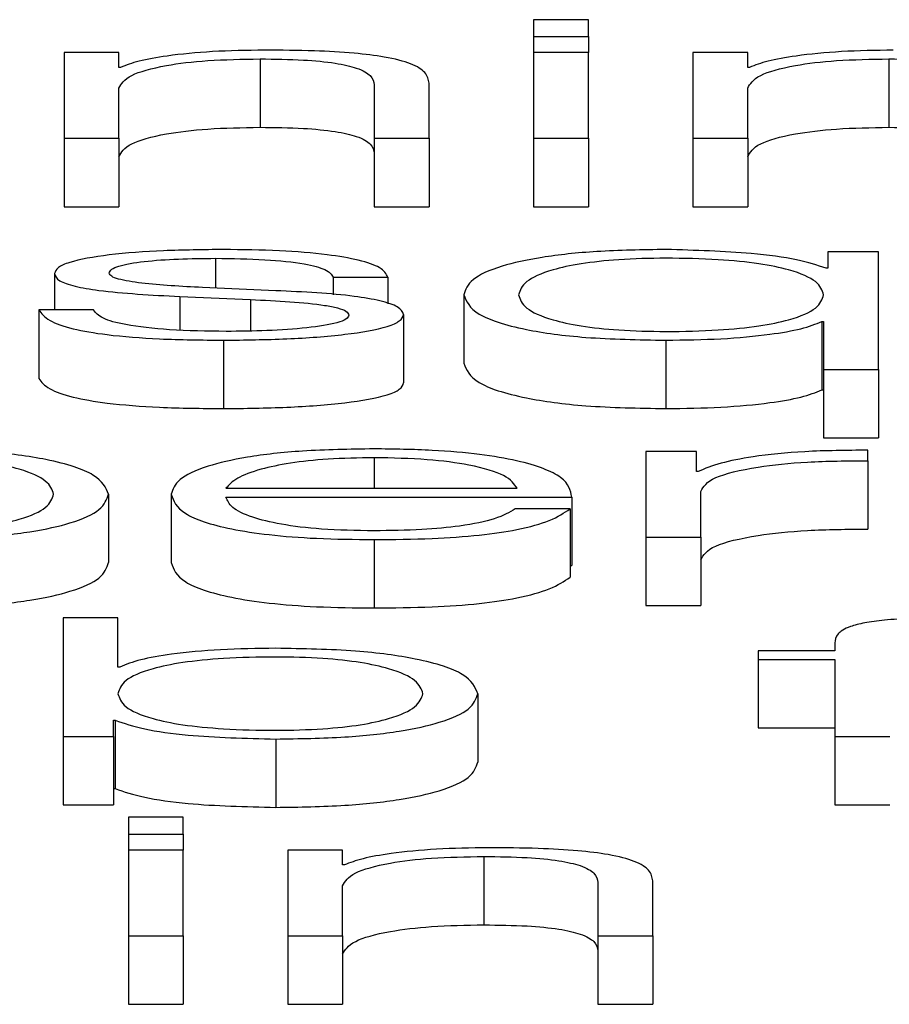
# Paper-space layout 'SHEET 2' of a CAD drawing. Units: inches. Extents: x 0.1 to 10.8, y 0.2 to 8.4.
# Drawn here: x 3 to 3, y 7.2 to 7.2 of the extents above; entities that cross this region are included whole.
import ezdxf

# ---------------------------------------------------------------- set-up
doc = ezdxf.new("R2010")
doc.units = ezdxf.units.IN
doc.header["$MEASUREMENT"] = 0

psp = doc.layouts.new('SHEET 2')

# ---------------------------------------------------------------- linework, layer by layer
at = {"color": 7, "linetype": 'Continuous', "lineweight": 25}
for p, q in [((3.00910771, 7.2015947), (3.00878571, 7.2015947)), ((3.00878571, 7.2015947), (3.00878571, 7.2014961)), ((3.00910771, 7.2014961), (3.00910771, 7.2015947)), ((3.00878571, 7.2014961), (3.00878571, 7.20140121)), ((3.00878571, 7.2014961), (3.00910771, 7.2014961)), ((3.00910771, 7.2014961), (3.00910771, 7.20140121)), ((3.00634752, 7.20140121), (3.00602553, 7.20140121)), ((3.00602553, 7.20140121), (3.00602553, 7.20089713)), ((3.00634752, 7.20131438), (3.00634752, 7.20140121)), ((3.00717711, 7.20136421), (3.00717711, 7.20096207)), ((3.00910771, 7.20140121), (3.00878571, 7.20140121)), ((3.00878571, 7.20140121), (3.00878571, 7.20089713)), ((3.00910771, 7.20089713), (3.00910771, 7.20140121)), ((3.01004425, 7.20140121), (3.00972225, 7.20140121)), ((3.00972225, 7.20140121), (3.00972225, 7.20089713)), ((3.01004425, 7.20131438), (3.01004425, 7.20140121)), ((3.01087439, 7.20136421), (3.01087439, 7.20096207)), ((3.0063578, 7.20131438), (3.00634752, 7.20131438)), ((3.01005453, 7.20131438), (3.01004425, 7.20131438)), ((3.00634752, 7.20089713), (3.00634752, 7.20119123)), ((3.00784861, 7.2012118), (3.00784861, 7.20089713)), ((3.0081706, 7.20089713), (3.0081706, 7.20122156)), ((3.01004425, 7.20089713), (3.01004425, 7.20119123)), ((3.00602553, 7.20089713), (3.00634752, 7.20089713)), ((3.00602553, 7.20089713), (3.00602553, 7.20049498)), ((3.00634752, 7.20089713), (3.00634752, 7.20049498)), ((3.00784861, 7.20089713), (3.00784861, 7.20049498)), ((3.00784861, 7.20089713), (3.0081706, 7.20089713)), ((3.0081706, 7.20089713), (3.0081706, 7.20049498)), ((3.00878571, 7.20089713), (3.00910771, 7.20089713)), ((3.00878571, 7.20089713), (3.00878571, 7.20049498)), ((3.00910771, 7.20089713), (3.00910771, 7.20049498)), ((3.00972225, 7.20089713), (3.00972225, 7.20049498)), ((3.00972225, 7.20089713), (3.01004425, 7.20089713)), ((3.01004425, 7.20089713), (3.01004425, 7.20049498)), ((3.00602553, 7.20049498), (3.00634752, 7.20049498)), ((3.00784861, 7.20049498), (3.0081706, 7.20049498)), ((3.00878571, 7.20049498), (3.00910771, 7.20049498)), ((3.00972225, 7.20049498), (3.01004425, 7.20049498)), ((3.010516, 7.20022871), (3.010516, 7.20013291)), ((3.01081243, 7.20022871), (3.010516, 7.20022871)), ((3.01081243, 7.19953797), (3.01081243, 7.20022871)), ((3.010516, 7.20013291), (3.01050572, 7.20013291)), ((3.00596913, 7.2001018), (3.00596913, 7.19988768)), ((3.00760801, 7.20008128), (3.00792945, 7.20008128)), ((3.00760801, 7.20008128), (3.00760801, 7.1999767)), ((3.00792945, 7.20008128), (3.00792945, 7.19992461)), ((3.00726934, 7.20000113), (3.00683927, 7.20001968)), ((3.00670592, 7.19996683), (3.00712071, 7.19994923)), ((3.00670592, 7.19996683), (3.00670592, 7.19976984)), ((3.00837536, 7.19997658), (3.00837536, 7.19957444)), ((3.00712071, 7.19994923), (3.00712071, 7.19976465)), ((3.00619861, 7.19988768), (3.00587689, 7.19988768)), ((3.00587689, 7.19988768), (3.00587689, 7.19948554)), ((3.00802141, 7.19986128), (3.00802141, 7.19945914)), ((3.01048016, 7.19982025), (3.01049044, 7.19982025)), ((3.01048016, 7.19982025), (3.01048016, 7.19941811)), ((3.01049044, 7.19982025), (3.01049044, 7.19953797)), ((3.00696207, 7.19970994), (3.00696207, 7.1993078)), ((3.00956361, 7.19970994), (3.00956361, 7.1993078)), ((3.01049044, 7.19953797), (3.01081243, 7.19953797)), ((3.01049044, 7.19953797), (3.01049044, 7.19913583)), ((3.01081243, 7.19953797), (3.01081243, 7.19913583)), ((3.01048016, 7.19941811), (3.01049044, 7.19941811)), ((3.01049044, 7.19913583), (3.01081243, 7.19913583)), ((3.00944609, 7.19905615), (3.00944609, 7.19855212)), ((3.00974253, 7.19905615), (3.00944609, 7.19905615)), ((3.00974253, 7.19893804), (3.00974253, 7.19905615)), ((3.01075131, 7.19900155), (3.01075131, 7.19906304)), ((3.01075131, 7.19900155), (3.01075131, 7.19859941)), ((3.00975253, 7.19893804), (3.00974253, 7.19893804)), ((3.00628585, 7.19880408), (3.00628585, 7.19840194)), ((3.00665507, 7.19880419), (3.00665507, 7.19840204)), ((3.00697707, 7.19883928), (3.00868819, 7.19883928)), ((3.00976809, 7.19855212), (3.00976809, 7.19882078)), ((3.00697707, 7.19878759), (3.00901019, 7.19878759)), ((3.00901019, 7.19878759), (3.00901019, 7.19838545)), ((3.00899991, 7.1987182), (3.00867791, 7.1987182)), ((3.00899991, 7.1987182), (3.00899991, 7.19831606)), ((3.00784777, 7.19853743), (3.00784777, 7.19813529)), ((3.00944609, 7.19855212), (3.00976809, 7.19855212)), ((3.00944609, 7.19855212), (3.00944609, 7.19814998)), ((3.00976809, 7.19855212), (3.00976809, 7.19814998)), ((3.00899991, 7.19838545), (3.00901019, 7.19838545)), ((3.00944609, 7.19814998), (3.00976809, 7.19814998)), ((3.00601997, 7.19807714), (3.00601997, 7.19737956)), ((3.00634197, 7.19807714), (3.00601997, 7.19807714)), ((3.00634197, 7.19778801), (3.00634197, 7.19807714)), ((3.0101062, 7.19788364), (3.0101062, 7.19783196)), ((3.01055684, 7.19788364), (3.0101062, 7.19788364)), ((3.01055684, 7.19792955), (3.01055684, 7.19788364)), ((3.0101062, 7.19783196), (3.01055684, 7.19783196)), ((3.0101062, 7.19783196), (3.0101062, 7.19742982)), ((3.01055684, 7.19783196), (3.01055684, 7.19737956)), ((3.00635225, 7.19778801), (3.00634197, 7.19778801)), ((3.00845676, 7.19763152), (3.00845676, 7.19722938)), ((3.00631641, 7.1974753), (3.00632641, 7.1974753)), ((3.00631641, 7.19737956), (3.00631641, 7.1974753)), ((3.00632641, 7.1974753), (3.00632641, 7.19707316)), ((3.0101062, 7.19742982), (3.01055684, 7.19742982)), ((3.00601997, 7.19737956), (3.00631641, 7.19737956)), ((3.00601997, 7.19737956), (3.00601997, 7.19697742)), ((3.00631641, 7.19737956), (3.00631641, 7.19697742)), ((3.00726934, 7.19736493), (3.00726934, 7.19696279)), ((3.01055684, 7.19737956), (3.01087883, 7.19737956)), ((3.01055684, 7.19737956), (3.01055684, 7.19697742)), ((3.00631641, 7.19707316), (3.00632641, 7.19707316)), ((3.00601997, 7.19697742), (3.00631641, 7.19697742)), ((3.01055684, 7.19697742), (3.01087883, 7.19697742)), ((3.00672592, 7.19690458), (3.00640392, 7.19690458)), ((3.00640392, 7.19690458), (3.00640392, 7.19680598)), ((3.00672592, 7.19680598), (3.00672592, 7.19690458)), ((3.00640392, 7.19680598), (3.00672592, 7.19680598)), ((3.00640392, 7.19680598), (3.00640392, 7.19671109)), ((3.00672592, 7.19680598), (3.00672592, 7.19671109)), ((3.00672592, 7.19671109), (3.00640392, 7.19671109)), ((3.00640392, 7.19671109), (3.00640392, 7.196207)), ((3.00672592, 7.196207), (3.00672592, 7.19671109)), ((3.00766302, 7.19671109), (3.00734102, 7.19671109)), ((3.00734102, 7.19671109), (3.00734102, 7.196207)), ((3.00766302, 7.19662425), (3.00766302, 7.19671109)), ((3.00849316, 7.19667409), (3.00849316, 7.19627194)), ((3.0076733, 7.19662425), (3.00766302, 7.19662425)), ((3.00766302, 7.196207), (3.00766302, 7.19650116)), ((3.00916383, 7.19652168), (3.00916383, 7.196207)), ((3.0094861, 7.196207), (3.0094861, 7.19653143)), ((3.00640392, 7.196207), (3.00672592, 7.196207)), ((3.00640392, 7.196207), (3.00640392, 7.19580486)), ((3.00672592, 7.196207), (3.00672592, 7.19580486)), ((3.00734102, 7.196207), (3.00766302, 7.196207)), ((3.00734102, 7.196207), (3.00734102, 7.19580486)), ((3.00766302, 7.196207), (3.00766302, 7.19580486)), ((3.00916383, 7.196207), (3.00916383, 7.19580486)), ((3.00916383, 7.196207), (3.0094861, 7.196207)), ((3.0094861, 7.196207), (3.0094861, 7.19580486)), ((3.00640392, 7.19580486), (3.00672592, 7.19580486)), ((3.00734102, 7.19580486), (3.00766302, 7.19580486)), ((3.00916383, 7.19580486), (3.0094861, 7.19580486))]:
    psp.add_line(p, q, dxfattribs=at)
at = {"color": 8, "linetype": 'Continuous', "lineweight": 25}
for p, q in [((3.00691595, 7.20019165), (3.00691595, 7.20001637)), ((3.00784777, 7.19901915), (3.00784777, 7.19883928))]:
    psp.add_line(p, q, dxfattribs=at)
at = {"color": 7, "linetype": 'Continuous', "lineweight": 25}
for points, knots in [([(3.00720267, 7.20141589), (3.00709947, 7.20141411), (3.00689635, 7.2014106), (3.00664494, 7.20138553), (3.00645658, 7.20135313), (3.00639051, 7.20132721), (3.0063578, 7.20131438)], [0, 0, 0, 0, 0.291884, 0.574514, 0.7893821, 1, 1, 1, 1]), ([(3.0081706, 7.20122156), (3.00816691, 7.20124242), (3.00816002, 7.20128132), (3.00807908, 7.20133528), (3.00792902, 7.20137535), (3.00772471, 7.2014002), (3.00748146, 7.20141387), (3.00730132, 7.20141518), (3.00720267, 7.20141589)], [0, 0, 0, 0, 0.202034, 0.3766616, 0.5364635, 0.6673719, 0.8178322, 1, 1, 1, 1]), ([(3.01089995, 7.20141589), (3.01079672, 7.20141411), (3.0105935, 7.20141059), (3.01034194, 7.20138553), (3.01015338, 7.20135313), (3.01008726, 7.20132721), (3.01005453, 7.20131438)], [0, 0, 0, 0, 0.2918585, 0.5745548, 0.7894401, 1, 1, 1, 1]), ([(3.00634752, 7.20119123), (3.00636185, 7.20121722), (3.0063891, 7.20126666), (3.00659215, 7.2013249), (3.0068715, 7.20135893), (3.00707218, 7.2013624), (3.00717711, 7.20136421)], [0, 0, 0, 0, 0.29660747, 0.56413338, 0.77211617, 1, 1, 1, 1]), ([(3.00717711, 7.20136421), (3.0072635, 7.20136326), (3.00742022, 7.20136153), (3.00762387, 7.20134179), (3.00776389, 7.20130866), (3.00783872, 7.20126366), (3.00784517, 7.20122982), (3.00784861, 7.2012118)], [0, 0, 0, 0, 0.2155859, 0.3910732, 0.5551596, 0.7630732, 1, 1, 1, 1]), ([(3.01004425, 7.20119123), (3.01005861, 7.20121723), (3.01008591, 7.20126667), (3.01028922, 7.2013249), (3.0105687, 7.20135893), (3.01076945, 7.2013624), (3.01087439, 7.20136421)], [0, 0, 0, 0, 0.296547, 0.5640953, 0.7721243, 1, 1, 1, 1]), ([(3.01087439, 7.20136421), (3.0109607, 7.20136326), (3.01111729, 7.20136153), (3.01132075, 7.20134179), (3.01146065, 7.20130865), (3.01153545, 7.20126366), (3.0115419, 7.20122982), (3.01154533, 7.2012118)], [0, 0, 0, 0, 0.2154575, 0.3908935, 0.5549965, 0.7629805, 1, 1, 1, 1]), ([(3.00634752, 7.20078909), (3.00636185, 7.20081508), (3.0063891, 7.20086452), (3.00659215, 7.20092276), (3.0068715, 7.20095679), (3.00707218, 7.20096026), (3.00717711, 7.20096207)], [0, 0, 0, 0, 0.29660747, 0.56413338, 0.77211617, 1, 1, 1, 1]), ([(3.00717711, 7.20096207), (3.0072635, 7.20096111), (3.00742022, 7.20095939), (3.00762387, 7.20093965), (3.00776389, 7.20090652), (3.00783872, 7.20086152), (3.00784517, 7.20082768), (3.00784861, 7.20080966)], [0, 0, 0, 0, 0.2155859, 0.3910732, 0.5551596, 0.7630732, 1, 1, 1, 1]), ([(3.01004425, 7.20078909), (3.01005861, 7.20081509), (3.01008591, 7.20086453), (3.01028922, 7.20092276), (3.0105687, 7.20095679), (3.01076945, 7.20096025), (3.01087439, 7.20096207)], [0, 0, 0, 0, 0.296547, 0.5640953, 0.7721243, 1, 1, 1, 1]), ([(3.01087439, 7.20096207), (3.0109607, 7.20096111), (3.01111729, 7.20095939), (3.01132075, 7.20093965), (3.01146065, 7.20090651), (3.01153545, 7.20086152), (3.0115419, 7.20082768), (3.01154533, 7.20080966)], [0, 0, 0, 0, 0.2154575, 0.3908935, 0.5549965, 0.7629805, 1, 1, 1, 1]), ([(3.00696207, 7.20024334), (3.00684386, 7.20024192), (3.00661059, 7.20023913), (3.00628502, 7.20021533), (3.00607285, 7.20017736), (3.0059813, 7.20013661), (3.00597332, 7.20011378), (3.00596913, 7.2001018)], [0, 0, 0, 0, 0.25601766, 0.50519164, 0.74141045, 0.86425151, 1, 1, 1, 1]), ([(3.00629057, 7.20010471), (3.00629322, 7.20011232), (3.00629825, 7.20012673), (3.00635676, 7.20015226), (3.00649258, 7.20017548), (3.00669723, 7.20018929), (3.00684255, 7.20019086), (3.00691595, 7.20019165)], [0, 0, 0, 0, 0.1376446, 0.2608922, 0.4966761, 0.7457876, 1, 1, 1, 1]), ([(3.00691595, 7.20019165), (3.0070144, 7.20019032), (3.00720228, 7.20018779), (3.00743495, 7.20016317), (3.0075792, 7.20012505), (3.00759801, 7.20009648), (3.00760801, 7.20008128)], [0, 0, 0, 0, 0.2916468, 0.5565696, 0.7641152, 1, 1, 1, 1]), ([(3.00792945, 7.20008128), (3.00791911, 7.20010007), (3.00789963, 7.20013543), (3.00776842, 7.20018158), (3.00756415, 7.20021679), (3.00728604, 7.20023951), (3.00707308, 7.20024203), (3.00696207, 7.20024334)], [0, 0, 0, 0, 0.2045004, 0.3848968, 0.558009, 0.7696233, 1, 1, 1, 1]), ([(3.00956361, 7.20024334), (3.00942533, 7.20024123), (3.00916392, 7.20023725), (3.0088239, 7.20020031), (3.00856845, 7.20014278), (3.00840415, 7.20006572), (3.00838519, 7.200007), (3.00837536, 7.19997658)], [0, 0, 0, 0, 0.200088, 0.3782517, 0.5527476, 0.7682889, 1, 1, 1, 1]), ([(3.01049044, 7.19997658), (3.01048213, 7.20000275), (3.01046583, 7.20005408), (3.01032543, 7.20011807), (3.01011535, 7.200162), (3.00986205, 7.20018685), (3.00957334, 7.20019426), (3.00928954, 7.2001867), (3.00905672, 7.20016137), (3.00885968, 7.2001175), (3.00872311, 7.20005396), (3.00870607, 7.20000275), (3.00869736, 7.19997658)], [0, 0, 0, 0, 0.1270915, 0.2492926, 0.3288143, 0.412127, 0.5081658, 0.5953057, 0.6736966, 0.7512051, 0.8728902, 1, 1, 1, 1]), ([(3.01050572, 7.20013291), (3.01045316, 7.20015038), (3.01034561, 7.20018611), (3.01001749, 7.20023007), (3.00973577, 7.2002383), (3.00956361, 7.20024334)], [0, 0, 0, 0, 0.2709871, 0.5544844, 1, 1, 1, 1]), ([(3.00596913, 7.2001018), (3.00597404, 7.20008742), (3.00598313, 7.2000608), (3.00608077, 7.20002594), (3.00630938, 7.19998816), (3.00653831, 7.19997584), (3.00670592, 7.19996683)], [0, 0, 0, 0, 0.2009728, 0.3720723, 0.5402822, 1, 1, 1, 1]), ([(3.00683927, 7.20001968), (3.00671488, 7.20002618), (3.00652979, 7.20003585), (3.00635627, 7.20006393), (3.00629834, 7.20008597), (3.00629323, 7.20009831), (3.00629057, 7.20010471)], [0, 0, 0, 0, 0.50183085, 0.74669992, 0.86840409, 1, 1, 1, 1]), ([(3.00802141, 7.19986128), (3.00801483, 7.19987641), (3.00800235, 7.19990508), (3.00789127, 7.19994211), (3.00766431, 7.19998217), (3.00743268, 7.19999329), (3.00726934, 7.20000113)], [0, 0, 0, 0, 0.2057407, 0.389939, 0.5698092, 1, 1, 1, 1]), ([(3.00837536, 7.19997658), (3.00839064, 7.19993819), (3.0084199, 7.19986468), (3.00868731, 7.19977417), (3.00909706, 7.1997183), (3.00940217, 7.19971283), (3.00956361, 7.19970994)], [0, 0, 0, 0, 0.2921611, 0.5594986, 0.7669123, 1, 1, 1, 1]), ([(3.00869736, 7.19997658), (3.00870607, 7.19995045), (3.00872314, 7.19989927), (3.00885972, 7.19983577), (3.00905672, 7.19979191), (3.00928953, 7.19976658), (3.00957333, 7.19975901), (3.00986206, 7.19976643), (3.01011534, 7.19979128), (3.0103254, 7.1998352), (3.0104658, 7.19989915), (3.01048212, 7.19995044), (3.01049044, 7.19997658)], [0, 0, 0, 0, 0.1270195, 0.2487038, 0.326238, 0.4046601, 0.4918314, 0.5879046, 0.6712499, 0.7507981, 0.8729989, 1, 1, 1, 1]), ([(3.00712071, 7.19994923), (3.00727857, 7.19994158), (3.00747316, 7.19993214), (3.00763771, 7.19990034), (3.00769115, 7.19988035), (3.00769693, 7.19986533), (3.00769997, 7.19985742)], [0, 0, 0, 0, 0.5781814, 0.7126738, 0.848515, 1, 1, 1, 1]), ([(3.00587689, 7.19988768), (3.00589206, 7.19986671), (3.00592036, 7.19982757), (3.00606326, 7.19977657), (3.0062868, 7.19973781), (3.00659755, 7.19971361), (3.00683569, 7.19971121), (3.00696207, 7.19970994)], [0, 0, 0, 0, 0.2067713, 0.3858366, 0.555032, 0.7638678, 1, 1, 1, 1]), ([(3.00697735, 7.19976162), (3.00686443, 7.19976325), (3.00665052, 7.19976633), (3.00639119, 7.19979597), (3.00623473, 7.19983913), (3.00621109, 7.19987091), (3.00619861, 7.19988768)], [0, 0, 0, 0, 0.2960575, 0.5608194, 0.7681783, 1, 1, 1, 1]), ([(3.00696207, 7.19970994), (3.00708745, 7.19971147), (3.00733573, 7.19971451), (3.00768256, 7.19974007), (3.00790969, 7.19978057), (3.00800827, 7.19982411), (3.00801689, 7.19984849), (3.00802141, 7.19986128)], [0, 0, 0, 0, 0.2545206, 0.5040056, 0.741113, 0.8642072, 1, 1, 1, 1]), ([(3.00769997, 7.19985742), (3.00769659, 7.19984918), (3.0076901, 7.19983336), (3.00761618, 7.19980525), (3.00745417, 7.19978027), (3.00722208, 7.19976466), (3.00705807, 7.19976263), (3.00697735, 7.19976162)], [0, 0, 0, 0, 0.1322063, 0.2537759, 0.4957809, 0.7518209, 1, 1, 1, 1]), ([(3.00956361, 7.19970994), (3.00967306, 7.1997116), (3.0098893, 7.19971488), (3.01016289, 7.19974037), (3.01037099, 7.19977609), (3.0104434, 7.19980538), (3.01048016, 7.19982025)], [0, 0, 0, 0, 0.2841758, 0.561441, 0.7773735, 1, 1, 1, 1]), ([(3.00837536, 7.19957444), (3.00839064, 7.19953605), (3.0084199, 7.19946254), (3.00868731, 7.19937203), (3.00909706, 7.19931615), (3.00940217, 7.19931069), (3.00956361, 7.1993078)], [0, 0, 0, 0, 0.2921611, 0.5594986, 0.7669123, 1, 1, 1, 1]), ([(3.00587689, 7.19948554), (3.00589206, 7.19946457), (3.00592036, 7.19942543), (3.00606326, 7.19937443), (3.0062868, 7.19933567), (3.00659755, 7.19931147), (3.00683569, 7.19930907), (3.00696207, 7.1993078)], [0, 0, 0, 0, 0.2067713, 0.3858366, 0.555032, 0.7638678, 1, 1, 1, 1]), ([(3.00696207, 7.1993078), (3.00708745, 7.19930933), (3.00733573, 7.19931237), (3.00768256, 7.19933792), (3.00790969, 7.19937843), (3.00800827, 7.19942196), (3.00801689, 7.19944635), (3.00802141, 7.19945914)], [0, 0, 0, 0, 0.25452057, 0.50400555, 0.74111297, 0.86420721, 1, 1, 1, 1]), ([(3.00956361, 7.1993078), (3.00967306, 7.19930946), (3.0098893, 7.19931274), (3.01016289, 7.19933822), (3.01037099, 7.19937395), (3.0104434, 7.19940324), (3.01048016, 7.19941811)], [0, 0, 0, 0, 0.2841758, 0.561441, 0.7773735, 1, 1, 1, 1]), ([(3.00628585, 7.19880408), (3.00627059, 7.19884249), (3.00624137, 7.19891604), (3.00597411, 7.19900659), (3.00556439, 7.19906248), (3.00525931, 7.19906794), (3.00509787, 7.19907083)], [0, 0, 0, 0, 0.29227584, 0.55960883, 0.76696726, 1, 1, 1, 1]), ([(3.00784777, 7.19907083), (3.00770467, 7.1990686), (3.00743582, 7.1990644), (3.00709117, 7.19902539), (3.00684056, 7.19896643), (3.00668335, 7.19889036), (3.00666461, 7.19883323), (3.00665507, 7.19880419)], [0, 0, 0, 0, 0.2067684, 0.3884673, 0.5648544, 0.7787681, 1, 1, 1, 1]), ([(3.00901019, 7.19878759), (3.00900232, 7.19882664), (3.00898708, 7.19890219), (3.00876469, 7.19899024), (3.00847272, 7.19904067), (3.00818117, 7.19906652), (3.00796322, 7.19906934), (3.00784777, 7.19907083)], [0, 0, 0, 0, 0.2874426, 0.5561646, 0.6937364, 0.8377649, 1, 1, 1, 1]), ([(3.01075131, 7.19906304), (3.01062555, 7.19906205), (3.01038384, 7.19906015), (3.0100842, 7.19902939), (3.00987202, 7.19898731), (3.00979312, 7.19895478), (3.00975253, 7.19893804)], [0, 0, 0, 0, 0.2922006, 0.5616212, 0.7745189, 1, 1, 1, 1]), ([(3.00596385, 7.19880408), (3.00595515, 7.19883024), (3.00593812, 7.19888144), (3.00580165, 7.19894498), (3.0056047, 7.19898884), (3.00537195, 7.19901424), (3.00508525, 7.19902162), (3.00479452, 7.19901497), (3.00453637, 7.19899204), (3.00432416, 7.19894929), (3.00419031, 7.19888396), (3.00417768, 7.19883159), (3.00417105, 7.19880408)], [0, 0, 0, 0, 0.1264279, 0.2474882, 0.3245999, 0.402586, 0.4892788, 0.5874159, 0.6699124, 0.7469065, 0.8670738, 1, 1, 1, 1]), ([(3.00784777, 7.19901915), (3.00775563, 7.19901756), (3.00757827, 7.19901452), (3.00734681, 7.19898858), (3.00716333, 7.19894964), (3.00702997, 7.19889869), (3.00699487, 7.19885927), (3.00697707, 7.19883928)], [0, 0, 0, 0, 0.1949398, 0.3752594, 0.5552755, 0.7745158, 1, 1, 1, 1]), ([(3.00868819, 7.19883928), (3.00867163, 7.19886479), (3.00863926, 7.19891463), (3.00844043, 7.19897438), (3.00816187, 7.19901276), (3.00795502, 7.19901697), (3.00784777, 7.19901915)], [0, 0, 0, 0, 0.2866284, 0.5600606, 0.7718963, 1, 1, 1, 1]), ([(3.00976809, 7.19882078), (3.00978454, 7.19884871), (3.00981646, 7.19890291), (3.01006937, 7.19896429), (3.01039854, 7.19899888), (3.01063023, 7.19900063), (3.01075131, 7.19900155)], [0, 0, 0, 0, 0.2839275, 0.5511388, 0.7654228, 1, 1, 1, 1]), ([(3.00417105, 7.19880408), (3.00417936, 7.19877794), (3.00419566, 7.19872665), (3.00433599, 7.1986627), (3.00454603, 7.19861878), (3.00479935, 7.19859392), (3.00508811, 7.19858651), (3.00537193, 7.19859407), (3.0056047, 7.19861941), (3.00580163, 7.19866327), (3.0059381, 7.19872677), (3.00595514, 7.19877794), (3.00596385, 7.19880408)], [0, 0, 0, 0, 0.1270027, 0.2491983, 0.3287443, 0.412099, 0.508204, 0.5953711, 0.6737811, 0.7513034, 0.8729791, 1, 1, 1, 1]), ([(3.00509787, 7.19853743), (3.00523615, 7.19853954), (3.00549753, 7.19854352), (3.00583749, 7.19858045), (3.00609285, 7.19863797), (3.00625707, 7.198715), (3.00627603, 7.19877368), (3.00628585, 7.19880408)], [0, 0, 0, 0, 0.2001409, 0.3783305, 0.5528338, 0.7683561, 1, 1, 1, 1]), ([(3.00665507, 7.19880419), (3.00666858, 7.19876574), (3.00669432, 7.19869246), (3.006932, 7.19860897), (3.00722884, 7.19856374), (3.00751918, 7.19854115), (3.00773371, 7.19853872), (3.00784777, 7.19853743)], [0, 0, 0, 0, 0.2906365, 0.5539904, 0.6902403, 0.835314, 1, 1, 1, 1]), ([(3.00784777, 7.19858912), (3.00774222, 7.19859096), (3.00754299, 7.19859442), (3.00729261, 7.19862552), (3.00711412, 7.19867046), (3.00700157, 7.19872601), (3.00698519, 7.19876718), (3.00697707, 7.19878759)], [0, 0, 0, 0, 0.20752053, 0.3916857, 0.57213988, 0.78781088, 1, 1, 1, 1]), ([(3.00867791, 7.1987182), (3.00864387, 7.1986982), (3.00857828, 7.19865967), (3.00837619, 7.19861668), (3.00812083, 7.19859259), (3.00794282, 7.19859033), (3.00784777, 7.19858912)], [0, 0, 0, 0, 0.2820207, 0.5434937, 0.7562627, 1, 1, 1, 1]), ([(3.00784777, 7.19853743), (3.00796226, 7.19853853), (3.00817612, 7.19854057), (3.00846809, 7.19856119), (3.00871226, 7.19859715), (3.00890048, 7.19865087), (3.00896553, 7.19869492), (3.00899991, 7.1987182)], [0, 0, 0, 0, 0.2095119, 0.3913749, 0.5615047, 0.7682321, 1, 1, 1, 1]), ([(3.00976809, 7.19841864), (3.00978454, 7.19844656), (3.00981646, 7.19850077), (3.01006937, 7.19856215), (3.01039854, 7.19859674), (3.01063023, 7.19859849), (3.01075131, 7.19859941)], [0, 0, 0, 0, 0.28392747, 0.55113884, 0.76542281, 1, 1, 1, 1]), ([(3.00509787, 7.19813529), (3.00523615, 7.1981374), (3.00549753, 7.19814138), (3.00583749, 7.19817831), (3.00609285, 7.19823583), (3.00625707, 7.19831285), (3.00627603, 7.19837154), (3.00628585, 7.19840194)], [0, 0, 0, 0, 0.2001409, 0.3783305, 0.5528338, 0.7683561, 1, 1, 1, 1]), ([(3.00665507, 7.19840204), (3.00666858, 7.1983636), (3.00669432, 7.19829032), (3.006932, 7.19820682), (3.00722884, 7.1981616), (3.00751918, 7.19813901), (3.00773371, 7.19813658), (3.00784777, 7.19813529)], [0, 0, 0, 0, 0.2906365, 0.5539904, 0.6902403, 0.835314, 1, 1, 1, 1]), ([(3.00784777, 7.19813529), (3.00796226, 7.19813639), (3.00817612, 7.19813843), (3.00846809, 7.19815905), (3.00871226, 7.19819501), (3.00890048, 7.19824873), (3.00896553, 7.19829278), (3.00899991, 7.19831606)], [0, 0, 0, 0, 0.2095119, 0.3913749, 0.5615047, 0.7682321, 1, 1, 1, 1]), ([(3.01119694, 7.19807714), (3.01113149, 7.1980766), (3.01101183, 7.19807563), (3.0108507, 7.19806552), (3.01072762, 7.19804885), (3.0106244, 7.1980215), (3.01056199, 7.19798041), (3.01055864, 7.19794737), (3.01055684, 7.19792955)], [0, 0, 0, 0, 0.168845, 0.3086882, 0.4322432, 0.5527703, 0.758792, 1, 1, 1, 1]), ([(3.00726934, 7.19789828), (3.00715985, 7.19789662), (3.0069435, 7.19789334), (3.0066697, 7.19786788), (3.00646136, 7.19783218), (3.00638898, 7.19780288), (3.00635225, 7.19778801)], [0, 0, 0, 0, 0.2842108, 0.5615734, 0.7774884, 1, 1, 1, 1]), ([(3.00845676, 7.19763152), (3.00844151, 7.19766994), (3.00841231, 7.19774349), (3.00814514, 7.19783404), (3.00773561, 7.19788992), (3.00743068, 7.19789538), (3.00726934, 7.19789828)], [0, 0, 0, 0, 0.2923922, 0.5597454, 0.7670628, 1, 1, 1, 1]), ([(3.00813477, 7.19763152), (3.00812607, 7.19765769), (3.00810904, 7.19770891), (3.00797264, 7.19777246), (3.00777581, 7.19781634), (3.00754321, 7.19784169), (3.00725943, 7.19784925), (3.00697062, 7.19784184), (3.00671711, 7.19781698), (3.00650693, 7.19777304), (3.00636655, 7.19770903), (3.00635027, 7.19765769), (3.00634197, 7.19763152)], [0, 0, 0, 0, 0.1271076, 0.248788, 0.3262705, 0.4046048, 0.4916586, 0.5877893, 0.6711509, 0.7506953, 0.8729099, 1, 1, 1, 1]), ([(3.00634197, 7.19763152), (3.00635027, 7.19760538), (3.00636657, 7.19755409), (3.00650696, 7.19749014), (3.00671713, 7.19744621), (3.00697063, 7.19742136), (3.00725943, 7.19741395), (3.0075432, 7.19742152), (3.0077758, 7.19744685), (3.0079726, 7.19749072), (3.00810902, 7.19755421), (3.00812606, 7.19760539), (3.00813477, 7.19763152)], [0, 0, 0, 0, 0.1270028, 0.2492057, 0.3287717, 0.4121693, 0.5083459, 0.5954413, 0.6738089, 0.7513115, 0.8729797, 1, 1, 1, 1]), ([(3.00726934, 7.19736493), (3.00740753, 7.19736703), (3.00766877, 7.19737101), (3.00800855, 7.19740794), (3.00826381, 7.19746544), (3.00842799, 7.19754245), (3.00844695, 7.19760112), (3.00845676, 7.19763152)], [0, 0, 0, 0, 0.2000809, 0.3782451, 0.5527486, 0.7682976, 1, 1, 1, 1]), ([(3.00632641, 7.1974753), (3.00637788, 7.19745741), (3.0064809, 7.19742162), (3.00680656, 7.19737601), (3.00709154, 7.19736919), (3.00726934, 7.19736493)], [0, 0, 0, 0, 0.2730208, 0.546437, 1, 1, 1, 1]), ([(3.00726934, 7.19696279), (3.00740753, 7.19696489), (3.00766877, 7.19696887), (3.00800855, 7.1970058), (3.00826381, 7.19706329), (3.00842799, 7.19714031), (3.00844695, 7.19719898), (3.00845676, 7.19722938)], [0, 0, 0, 0, 0.2000809, 0.3782451, 0.5527486, 0.7682976, 1, 1, 1, 1]), ([(3.00632641, 7.19707316), (3.00637788, 7.19705527), (3.0064809, 7.19701948), (3.00680656, 7.19697387), (3.00709154, 7.19696704), (3.00726934, 7.19696279)], [0, 0, 0, 0, 0.2730208, 0.546437, 1, 1, 1, 1]), ([(3.00851872, 7.19672577), (3.00841545, 7.19672399), (3.00821219, 7.19672047), (3.00796061, 7.19669541), (3.00777212, 7.19666301), (3.00770602, 7.19663708), (3.0076733, 7.19662425)], [0, 0, 0, 0, 0.2919623, 0.5746235, 0.7894616, 1, 1, 1, 1]), ([(3.0094861, 7.19653143), (3.00948242, 7.1965523), (3.00947555, 7.1965912), (3.00939476, 7.19664515), (3.00924485, 7.19668522), (3.00904065, 7.19671007), (3.00879747, 7.19672375), (3.00861736, 7.19672506), (3.00851872, 7.19672577)], [0, 0, 0, 0, 0.2020736, 0.3767149, 0.536494, 0.6673715, 0.8178142, 1, 1, 1, 1]), ([(3.00766302, 7.19650116), (3.00767735, 7.19652714), (3.00770462, 7.19657657), (3.00790778, 7.19663479), (3.00818732, 7.19666881), (3.00838814, 7.19667227), (3.00849316, 7.19667409)], [0, 0, 0, 0, 0.2964344, 0.5639017, 0.7719447, 1, 1, 1, 1]), ([(3.00849316, 7.19667409), (3.00857946, 7.19667313), (3.00873602, 7.1966714), (3.00893945, 7.19665167), (3.00907926, 7.19661853), (3.00915396, 7.19657354), (3.0091604, 7.1965397), (3.00916383, 7.19652168)], [0, 0, 0, 0, 0.21546489, 0.39087815, 0.55496199, 0.76295157, 1, 1, 1, 1]), ([(3.00766302, 7.19609902), (3.00767735, 7.196125), (3.00770462, 7.19617443), (3.00790778, 7.19623265), (3.00818732, 7.19626667), (3.00838814, 7.19627013), (3.00849316, 7.19627194)], [0, 0, 0, 0, 0.2964344, 0.5639017, 0.7719447, 1, 1, 1, 1]), ([(3.00849316, 7.19627194), (3.00857946, 7.19627099), (3.00873602, 7.19626926), (3.00893945, 7.19624952), (3.00907926, 7.19621638), (3.00915396, 7.19617139), (3.0091604, 7.19613756), (3.00916383, 7.19611954)], [0, 0, 0, 0, 0.2154649, 0.3908782, 0.554962, 0.7629516, 1, 1, 1, 1])]:
    psp.add_open_spline(points, degree=3, knots=knots, dxfattribs=at)

doc.saveas('drawing.dxf')
